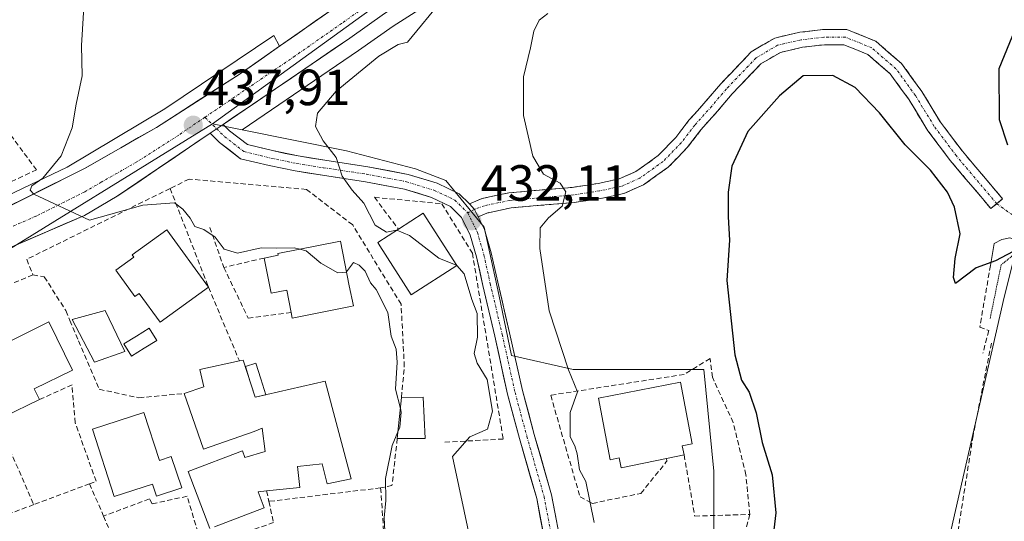
# Model space of a CAD drawing. Units: metres. Extents: x 580239 to 583682, y 4721957 to 4724310.
# Drawn here: x 582391 to 582585, y 4723723 to 4723821 of the extents above; entities that cross this region are included whole.
import ezdxf
from ezdxf.enums import TextEntityAlignment as Align

# ---------------------------------------------------------------- set-up
doc = ezdxf.new("R2010")
doc.units = ezdxf.units.M
doc.header["$MEASUREMENT"] = 0
for name, pattern in [('TRAZO_Y_PUNTO', [1, 0.5, -0.25, 0, -0.25]), ('TRAZOS2', [0.375, 0.25, -0.125]), ('TRAZOSX2', [1.5, 1, -0.5])]:
    doc.linetypes.add(name, pattern=pattern)
for name, color, linetype, lineweight in [('Camino', 19, 'TRAZOSX2', 0), ('Camino Cxs', 19, 'Continuous', 0), ('Camino eje', 19, 'TRAZO_Y_PUNTO', 0), ('Carretera de calzada única', 19, 'Continuous', 13), ('Carretera de calzada única Cxs', 19, 'Continuous', 13), ('Carretera de calzada única eje', 19, 'TRAZO_Y_PUNTO', 0), ('Carátula', 7, 'Continuous', 5), ('Curva de nivel maestra', 36, 'Continuous', 30), ('Curva de nivel normal', 36, 'Continuous', 0), ('Edificación', 1, 'Continuous', 13), ('Edificación Cxs', 1, 'Continuous', 13), ('Edificación ligera', 1, 'Continuous', 0), ('Edificación ligera Cxs', 1, 'Continuous', 0), ('Elemento construido', 1, 'Continuous', 0), ('Estanque', 2, 'Continuous', 0), ('Estanque Cxs', 2, 'Continuous', 0), ('Muro lineal', 1, 'TRAZOSX2', 13), ('Núcleo urbano CxS', 19, 'Continuous', 0), ('Obra de contención lineal', 1, 'TRAZOSX2', 13), ('Pastizal CxS', 92, 'Continuous', 0), ('Puente esquema', 1, 'TRAZOS2', 0), ('Punto de cota en terreno', 7, 'Continuous', 0), ('Rótulo de punto de cota en terreno', 19, 'Continuous', 0), ('Senda', 19, 'TRAZOSX2', 0), ('Vía urbana eje', 5, 'TRAZO_Y_PUNTO', 0)]:
    doc.layers.add(name, color=color, linetype=linetype, lineweight=lineweight)
doc.styles.add('Arial', font='txt', dxfattribs={"height": 0.2})

# ---------------------------------------------------------------- blocks, each defined once
blk = doc.blocks.new('5PATER')
at = {"layer": 'Carátula', "linetype": 'Continuous', "lineweight": 5}
h = blk.add_hatch(color=250, dxfattribs=at)
edge = h.paths.add_edge_path()
edge.add_ellipse((0, 0.01), major_axis=(-1.33, -1.34), ratio=0.999422, start_angle=0, end_angle=360)
blk = doc.blocks.new('*U224')
at = {"layer": 'Carretera de calzada única Cxs', "color": 19, "linetype": 'Continuous', "lineweight": 13}
for points in [[(582388.52, 4723784.52, 440.43), (582392.38, 4723786.45, 440.12), (582396.23, 4723788.39, 439.7), (582400.09, 4723790.32, 439.55), (582403.94, 4723792.25, 439.23), (582407.44, 4723794.24, 439.04), (582410.93, 4723796.24, 438.78), (582414.43, 4723798.23, 438.5), (582417.92, 4723800.22, 438.28), (582422.04, 4723802.87, 437.95), (582426.16, 4723805.52, 437.69), (582430.27, 4723808.16, 437.38), (582434.39, 4723810.81, 437.11), (582438.05, 4723813.37, 436.87), (582441.72, 4723815.93, 436.67), (582445.38, 4723818.48, 436.48), (582449.05, 4723821.04, 436.25), (582452.71, 4723823.6, 436.06)], [(582462.82, 4723822.66, 435.6), (582459.42, 4723820.24, 435.79), (582456.01, 4723817.82, 435.98), (582452.2, 4723815.23, 436.17), (582448.38, 4723812.63, 436.41), (582444.57, 4723810.04, 436.68), (582440.75, 4723807.44, 436.92), (582436.94, 4723804.85, 437.17), (582433.12, 4723802.25, 437.43), (582431.04, 4723800.84, 437.59), (582429.31, 4723799.66, 437.72), (582428.51, 4723799.12, 437.78), (582425.49, 4723797.06, 438.04), (582421.68, 4723794.47, 438.37), (582417.86, 4723791.87, 438.67), (582414.05, 4723789.28, 438.98), (582410.23, 4723786.68, 439.58), (582407, 4723784.8, 439.66), (582403.76, 4723782.92, 439.98), (582400.04, 4723781.31, 440.21), (582396.33, 4723779.7, 440.41), (582392.61, 4723778.08, 440.74), (582388.89, 4723776.47, 440.98)]]:
    blk.add_polyline3d(points, dxfattribs=at)

msp = doc.modelspace()

# ---------------------------------------------------------------- linework, layer by layer
at = {"layer": 'Camino', "color": 19, "linetype": 'TRAZOSX2', "lineweight": 0}
for points in [[(582479.53, 4723785.19), (582482.02, 4723786.26), (582487.28, 4723787.37), (582493.33, 4723787.91), (582499.76, 4723788.43), (582504.82, 4723789.21), (582509, 4723790.1), (582512.28, 4723791.56), (582516.68, 4723794.7), (582520.1, 4723798.24), (582522.72, 4723801.66), (582526.06, 4723805.39), (582528.98, 4723808.85), (582534.98, 4723815.12), (582539.59, 4723817.85), (582544.53, 4723818.98), (582549.19, 4723819.53), (582553.81, 4723819.53), (582559.47, 4723817.21), (582564.55, 4723812.84), (582568.52, 4723807.35), (582572.22, 4723801.28), (582576.52, 4723795.55), (582584.43, 4723786.19), (582583.28, 4723785.22)], [(582583.28, 4723785.22), (582582.13, 4723784.26), (582574.17, 4723793.68), (582569.73, 4723799.6), (582566.02, 4723805.69), (582562.32, 4723810.79), (582557.88, 4723814.62), (582553.22, 4723816.53), (582549.37, 4723816.53), (582545.04, 4723816.02), (582540.72, 4723815.03), (582536.86, 4723812.75), (582531.21, 4723806.84), (582528.32, 4723803.42), (582525.04, 4723799.74), (582522.37, 4723796.28), (582518.65, 4723792.42), (582513.78, 4723788.94), (582509.93, 4723787.23), (582505.36, 4723786.26), (582500.11, 4723785.45), (582493.58, 4723784.92), (582487.72, 4723784.4), (582482.93, 4723783.39), (582481.24, 4723782.66)]]:
    msp.add_lwpolyline(points, dxfattribs=at)
at = {"layer": 'Camino Cxs', "color": 19, "linetype": 'Continuous', "lineweight": 0}
msp.add_lwpolyline([(582479.53, 4723785.19), (582480.52, 4723784.1), (582481.24, 4723782.66)], dxfattribs=at)
msp.add_polyline3d([(582481.24, 4723782.66, 431.9), (582480.52, 4723784.1, 431.89), (582479.53, 4723785.19, 431.92), (582482.02, 4723786.26, 431.58), (582484.65, 4723786.82, 431.18), (582487.28, 4723787.37, 430.84), (582490.3, 4723787.64, 430.57), (582493.33, 4723787.91, 430.3), (582496.54, 4723788.17, 430.02), (582499.76, 4723788.43, 429.79), (582502.29, 4723788.82, 429.56), (582504.82, 4723789.21, 429.31), (582509, 4723790.1, 428.9), (582512.28, 4723791.56, 428.56), (582514.48, 4723793.13, 428.2), (582516.68, 4723794.7, 427.93), (582520.1, 4723798.24, 427.63), (582522.72, 4723801.66, 427.42), (582524.39, 4723803.52, 427.23), (582526.06, 4723805.39, 427.08), (582528.98, 4723808.85, 426.85), (582531.98, 4723811.98, 426.61), (582534.98, 4723815.12, 426.42), (582537.28, 4723816.49, 426.28), (582539.59, 4723817.85, 426.2), (582542.06, 4723818.42, 426.11), (582544.53, 4723818.98, 426.12), (582549.19, 4723819.53, 426.05), (582553.81, 4723819.53, 425.91), (582556.64, 4723818.37, 425.79), (582559.47, 4723817.21, 425.72), (582562.01, 4723815.02, 425.68), (582564.55, 4723812.84, 425.58), (582566.53, 4723810.1, 425.53), (582568.52, 4723807.35, 425.52), (582570.37, 4723804.32, 425.52), (582572.22, 4723801.28, 425.49), (582574.37, 4723798.42, 425.42), (582576.52, 4723795.55, 425.4), (582579.15, 4723792.43, 425.36), (582581.79, 4723789.31, 425.37), (582584.43, 4723786.19, 425.35), (582582.13, 4723784.26, 425.25), (582579.48, 4723787.4, 425.32), (582576.82, 4723790.54, 425.37), (582574.17, 4723793.68, 425.36), (582571.95, 4723796.64, 425.41), (582569.73, 4723799.6, 425.45), (582567.88, 4723802.64, 425.51), (582566.02, 4723805.69, 425.54), (582564.17, 4723808.24, 425.62), (582562.32, 4723810.79, 425.68), (582560.1, 4723812.71, 425.71), (582557.88, 4723814.62, 425.76), (582555.55, 4723815.58, 425.8), (582553.22, 4723816.53, 425.85), (582549.37, 4723816.53, 425.88), (582545.04, 4723816.02, 425.93), (582540.72, 4723815.03, 426.17), (582536.86, 4723812.75, 426.28), (582534.04, 4723809.79, 426.49), (582531.21, 4723806.84, 426.64), (582528.32, 4723803.42, 426.86), (582525.04, 4723799.74, 427.3), (582522.37, 4723796.28, 427.6), (582520.51, 4723794.35, 427.89), (582518.65, 4723792.42, 428.09), (582516.21, 4723790.68, 428.33), (582513.78, 4723788.94, 428.64), (582509.93, 4723787.23, 428.91), (582505.36, 4723786.26, 429.23), (582502.74, 4723785.86, 429.41), (582500.11, 4723785.45, 429.61), (582496.85, 4723785.19, 429.89), (582493.58, 4723784.92, 430.24), (582490.65, 4723784.66, 430.57), (582487.72, 4723784.4, 430.88), (582482.93, 4723783.39, 431.62), (582481.24, 4723782.66, 431.9)], close=True, dxfattribs=at)
at = {"layer": 'Camino eje', "color": 19, "linetype": 'TRAZO_Y_PUNTO', "lineweight": 0}
for points in [[(582583.28, 4723785.22), (582575.34, 4723794.62), (582570.98, 4723800.44), (582567.27, 4723806.52), (582563.44, 4723811.81), (582558.67, 4723815.92), (582553.51, 4723818.03), (582549.28, 4723818.03), (582544.78, 4723817.5), (582540.15, 4723816.44), (582535.92, 4723813.93), (582530.1, 4723807.85), (582527.19, 4723804.41), (582523.88, 4723800.7), (582521.23, 4723797.26), (582517.66, 4723793.56), (582513.03, 4723790.25), (582509.46, 4723788.66), (582505.09, 4723787.74), (582499.94, 4723786.94), (582493.45, 4723786.41), (582487.5, 4723785.88), (582482.47, 4723784.83), (582480.52, 4723784.1)], [(582480.52, 4723784.1), (582479.19, 4723783.41)]]:
    msp.add_lwpolyline(points, dxfattribs=at)
at = {"layer": 'Carretera de calzada única', "color": 19, "linetype": 'Continuous', "lineweight": 13}
for points in [[(582431.04, 4723800.84), (582456.01, 4723817.82), (582462.82, 4723822.66), (582474.62, 4723830.26), (582496, 4723845.05), (582507.12, 4723852.06), (582511.48, 4723854.43), (582517.3, 4723855.97), (582518.85, 4723855.72), (582521.8, 4723855.84), (582524.66, 4723856.55), (582527.32, 4723857.79), (582529.69, 4723859.57), (582531.66, 4723861.76), (582533.12, 4723864.29), (582534.08, 4723867.07), (582534.33, 4723868.98), (582536.87, 4723873.16), (582540.3, 4723876.77), (582546.94, 4723882.57), (582559.6, 4723892.76), (582569.02, 4723899.63)], [(582455.37, 4723825.49), (582452.71, 4723823.6), (582449.19, 4723821.14), (582445.66, 4723818.68), (582442.14, 4723816.22)], [(582442.14, 4723816.22), (582434.39, 4723810.81), (582417.92, 4723800.22), (582403.94, 4723792.25), (582384.67, 4723782.59), (582377.28, 4723779.39), (582365.51, 4723775.34), (582361.25, 4723774.59), (582357.08, 4723774.34), (582352.12, 4723775.09), (582347.62, 4723776.69), (582342.6, 4723780.19), (582339.36, 4723781.59)], [(582479.53, 4723785.19), (582477.52, 4723787.19), (582473.17, 4723789.25), (582467.48, 4723791), (582459.54, 4723792.51), (582451.05, 4723793.78), (582445.8, 4723794.62), (582440.78, 4723795.67), (582435.82, 4723796.85), (582432.34, 4723799.57), (582431.04, 4723800.84)], [(582344.01, 4723754.64), (582346.39, 4723756.39), (582348.03, 4723758.22), (582353.57, 4723761.89), (582362.39, 4723766.5), (582388.89, 4723776.47), (582403.76, 4723782.92), (582410.23, 4723786.68), (582428.51, 4723799.12)], [(582428.51, 4723799.12), (582430.36, 4723797.3), (582434.49, 4723794.09), (582440.12, 4723792.74), (582445.26, 4723791.67), (582450.59, 4723790.81), (582459.04, 4723789.55), (582466.76, 4723788.09), (582472.08, 4723786.45), (582475.77, 4723784.7), (582477.95, 4723782.52), (582479.69, 4723779.05), (582480.91, 4723774.78), (582482.17, 4723769.1), (582484.5, 4723759.15), (582487.04, 4723747.7), (582489.38, 4723738.98), (582492.75, 4723727.18), (582494.86, 4723716)], [(582493.1, 4723623.5), (582494.57, 4723623.22), (582496.95, 4723635.74), (582499.47, 4723644.81), (582501.59, 4723653.49), (582504.36, 4723663.49), (582505.89, 4723672.88), (582505.23, 4723678.35), (582504.59, 4723686.88), (582502.45, 4723697.17), (582499.91, 4723707.34), (582497.8, 4723716.61), (582495.67, 4723727.87), (582492.27, 4723739.78), (582489.96, 4723748.42), (582487.42, 4723759.82), (582485.09, 4723769.77), (582483.81, 4723775.52), (582482.49, 4723780.14), (582481.24, 4723782.66)]]:
    msp.add_lwpolyline(points, dxfattribs=at)
at = {"layer": 'Carretera de calzada única Cxs', "color": 19, "linetype": 'Continuous', "lineweight": 13}
for points in [[(582431.04, 4723800.84), (582428.51, 4723799.12)], [(582431.04, 4723800.84), (582428.51, 4723799.12)], [(582479.53, 4723785.19), (582480.52, 4723784.1), (582481.24, 4723782.66)]]:
    msp.add_lwpolyline(points, dxfattribs=at)
msp.add_polyline3d([(582494.16, 4723719.73, 431.23), (582493.46, 4723723.45, 431.12), (582492.75, 4723727.18, 431.12), (582491.63, 4723731.11, 431.25), (582490.5, 4723735.05, 431.53), (582489.38, 4723738.98, 431.67), (582488.21, 4723743.34, 431.7), (582487.04, 4723747.7, 431.77), (582486.19, 4723751.52, 432.05), (582485.34, 4723755.34, 432.54), (582484.5, 4723759.15, 432.5), (582483.72, 4723762.47, 432.31), (582482.94, 4723765.79, 432.25), (582482.17, 4723769.1, 432.28), (582481.54, 4723771.94, 432.1), (582480.91, 4723774.78, 432.21), (582479.69, 4723779.05, 432.53), (582477.95, 4723782.52, 432.33), (582475.77, 4723784.7, 432.47), (582472.08, 4723786.45, 433.34), (582469.42, 4723787.27, 433.4), (582466.76, 4723788.09, 433.4), (582462.9, 4723788.82, 433.79), (582459.04, 4723789.55, 434.37), (582454.81, 4723790.18, 434.96), (582450.59, 4723790.81, 435.61), (582447.93, 4723791.24, 436.44), (582445.26, 4723791.67, 436.8), (582442.69, 4723792.2, 436.8), (582440.12, 4723792.74, 436.95), (582437.31, 4723793.41, 437.08), (582434.49, 4723794.09, 437.39), (582432.43, 4723795.7, 437.6), (582430.36, 4723797.3, 437.72), (582428.51, 4723799.12, 437.78), (582429.31, 4723799.66, 437.72), (582431.04, 4723800.84, 437.58), (582432.34, 4723799.57, 437.54), (582435.82, 4723796.85, 437.34), (582438.3, 4723796.26, 437.1), (582440.78, 4723795.67, 436.81), (582443.29, 4723795.14, 436.46), (582445.8, 4723794.62, 436.1), (582448.43, 4723794.2, 435.61), (582451.05, 4723793.78, 435.22), (582455.3, 4723793.14, 434.76), (582459.54, 4723792.51, 434.07), (582463.51, 4723791.75, 433.46), (582467.48, 4723791, 433), (582470.32, 4723790.13, 432.8), (582473.17, 4723789.25, 432.55), (582477.52, 4723787.19, 432.08), (582479.53, 4723785.19, 431.92), (582479.53, 4723785.19, 431.92), (582480.52, 4723784.1, 431.89), (582481.24, 4723782.66, 431.81), (582482.49, 4723780.14, 431.66), (582483.81, 4723775.52, 431.28), (582484.45, 4723772.65, 431.16), (582485.09, 4723769.77, 431.18), (582485.87, 4723766.45, 431.19), (582486.64, 4723763.14, 431.29), (582487.42, 4723759.82, 431.4), (582488.27, 4723756.02, 431.37), (582489.11, 4723752.22, 431.37), (582489.96, 4723748.42, 431.52), (582491.11, 4723744.1, 431.55), (582492.27, 4723739.78, 431.42), (582493.41, 4723735.81, 431.27), (582494.54, 4723731.84, 431.11), (582495.67, 4723727.87, 430.9), (582496.38, 4723724.12, 430.93), (582497.09, 4723720.37, 430.94)], dxfattribs=at)
at = {"layer": 'Carretera de calzada única eje', "color": 19, "linetype": 'TRAZO_Y_PUNTO', "lineweight": 0}
for points in [[(582497.44, 4723851.09), (582494.48, 4723848.66), (582483.8, 4723841.26), (582463.66, 4723826.93), (582457.76, 4723823.13), (582454.35, 4723820.71), (582445.21, 4723814.31), (582427.47, 4723802.24)], [(582427.47, 4723802.24), (582422.32, 4723798.74), (582414.07, 4723793.44), (582407.07, 4723789.46), (582403.85, 4723787.58), (582394.21, 4723782.75), (582386.78, 4723779.52), (582383.07, 4723777.93), (582369.83, 4723772.93), (582365.21, 4723771.34)], [(582427.47, 4723802.24), (582429.78, 4723799.98)], [(582429.78, 4723799.98), (582431.35, 4723798.44), (582435.16, 4723795.47), (582440.45, 4723794.2), (582445.53, 4723793.14), (582450.82, 4723792.3), (582459.29, 4723791.03), (582467.12, 4723789.54), (582472.62, 4723787.85), (582476.65, 4723785.95), (582479.19, 4723783.41)], [(582479.19, 4723783.41), (582481.09, 4723779.6), (582482.36, 4723775.15), (582483.63, 4723769.44), (582485.96, 4723759.49), (582488.5, 4723748.06), (582490.83, 4723739.38), (582494.21, 4723727.53), (582496.33, 4723716.31), (582498.45, 4723706.99), (582500.99, 4723696.83), (582503.1, 4723686.67), (582503.74, 4723678.21), (582504.37, 4723672.92), (582502.89, 4723663.81), (582500.14, 4723653.87), (582498.02, 4723645.19), (582495.48, 4723636.09), (582493.1, 4723623.5)]]:
    msp.add_lwpolyline(points, dxfattribs=at)
at = {"layer": 'Curva de nivel maestra', "color": 36, "linetype": 'Continuous', "lineweight": 30}
for points in [[(582586.86, 4723819.47, 425), (582583.69, 4723811.8, 425), (582583.77, 4723801.8, 425), (582585.41, 4723796.8, 425)], [(582587.62, 4723776.38, 425), (582583.01, 4723773.96, 425), (582579.23, 4723772.58, 425), (582575.19, 4723769.48, 425), (582574.74, 4723770.72, 425), (582575.07, 4723774.4, 425), (582576.07, 4723779.3, 425), (582574.98, 4723784.55, 425), (582573.61, 4723787.51, 425), (582570.24, 4723791.8, 425), (582565.23, 4723796.8, 425), (582560.22, 4723803.14, 425), (582555.4, 4723808.09, 425), (582551.05, 4723810.47, 425), (582545.18, 4723810.42, 425), (582540.5, 4723806.49, 425), (582534.29, 4723799.47, 425), (582531.16, 4723792.64, 425), (582530.41, 4723787.51, 425), (582530.43, 4723782.62, 425), (582530.71, 4723778.06, 425), (582530.19, 4723770.11, 425), (582531.76, 4723755.46, 425), (582533.03, 4723750.46, 425), (582534.59, 4723748.13, 425), (582535.92, 4723744.05, 425), (582537.09, 4723738.17, 425), (582539.08, 4723731.86, 425), (582539.8, 4723724.34, 425), (582539.31, 4723719.88, 425)]]:
    msp.add_polyline3d(points, dxfattribs=at)
at = {"layer": 'Curva de nivel normal', "color": 36, "linetype": 'Continuous', "lineweight": 0}
for points in [[(582446.17, 4723776.26, 440), (582445.03, 4723776.56, 440), (582441.59, 4723776.46, 440), (582438.55, 4723776.54, 440), (582433.88, 4723775.5, 440), (582431.28, 4723776.27, 440), (582429.5, 4723778.65, 440), (582427.28, 4723780.14, 440), (582425.49, 4723780.72, 440), (582424.6, 4723782.4, 440), (582423.15, 4723784.13, 440), (582421.48, 4723785.4, 440), (582415.24, 4723784.94, 440), (582404.75, 4723782, 440), (582393.8, 4723787.11, 440), (582393.09, 4723787.87, 440), (582393.41, 4723788.74, 440), (582395.6, 4723790.26, 440), (582399.2, 4723794.65, 440), (582401.36, 4723800.14, 440), (582402.11, 4723804.8, 440), (582403.33, 4723810.43, 440), (582403.16, 4723816.37, 440), (582403.74, 4723824.96, 440)], [(582465.21, 4723779.99, 435), (582465.14, 4723780.02, 435), (582463.17, 4723779.65, 435), (582460.94, 4723781, 435), (582458.75, 4723785.33, 435), (582456.46, 4723787.88, 435), (582454.49, 4723790.67, 435), (582453.31, 4723794.33, 435), (582450.75, 4723797.62, 435), (582449.21, 4723800.41, 435), (582449.61, 4723803.08, 435), (582453.33, 4723807.38, 435), (582461.72, 4723814.25, 435), (582465.48, 4723816.56, 435), (582467.34, 4723817.05, 435), (582474.33, 4723825.66, 435)], [(582504.09, 4723722.46, 430), (582502.45, 4723730.52, 430), (582501.17, 4723732.82, 430), (582500.72, 4723735.95, 430), (582500.24, 4723737.56, 430), (582499.34, 4723739.3, 430), (582499.36, 4723744.12, 430), (582500.77, 4723748.16, 430), (582499, 4723752.51, 430), (582495.22, 4723764.14, 430), (582493.38, 4723776.37, 430), (582493.41, 4723780.46, 430), (582495.08, 4723782.46, 430), (582497.78, 4723784.71, 430), (582498.52, 4723787.58, 430), (582497.37, 4723789.27, 430), (582494.12, 4723791.03, 430), (582492.01, 4723794.58, 430), (582490.14, 4723802.61, 430), (582490.17, 4723810.22, 430), (582491.54, 4723815.94, 430), (582492.21, 4723819.22, 430), (582493.21, 4723821.39, 430), (582494.97, 4723822.68, 430)], [(582477.01, 4723773.04, 435), (582476.93, 4723773.13, 435), (582473.5, 4723774.53, 435), (582467.75, 4723778.94, 435), (582465.21, 4723779.99, 435)], [(582455.33, 4723771.8, 440), (582455.3, 4723771.76, 440), (582453.6, 4723771.63, 440), (582450.28, 4723773.5, 440), (582447.4, 4723775.93, 440), (582446.17, 4723776.26, 440)], [(582465.93, 4723744.89, 440), (582464.97, 4723748.73, 440), (582465.29, 4723753.99, 440), (582465.1, 4723756.56, 440), (582464.13, 4723759.14, 440), (582463.48, 4723763.79, 440), (582461.19, 4723768.3, 440), (582460.04, 4723769.61, 440), (582459.02, 4723771.92, 440), (582457.82, 4723773.12, 440), (582456.73, 4723773.67, 440), (582455.33, 4723771.8, 440)], [(582479.75, 4723718.85, 435), (582476.21, 4723735.45, 435), (582479.61, 4723739.34, 435), (582483.07, 4723740.8, 435), (582484.06, 4723744.4, 435), (582483, 4723750.62, 435), (582481.07, 4723753.82, 435), (582480.47, 4723755.7, 435), (582481.1, 4723758.96, 435), (582481.07, 4723763.63, 435), (582479.99, 4723766.36, 435), (582478.49, 4723771.39, 435), (582477.01, 4723773.04, 435)], [(582465.46, 4723740.3, 440), (582465.84, 4723741.23, 440), (582466.11, 4723744.15, 440), (582465.93, 4723744.89, 440)], [(582463.09, 4723717.02, 440), (582462.72, 4723723.38, 440), (582463.06, 4723726.75, 440), (582462.99, 4723731.14, 440), (582464.34, 4723737.6, 440), (582465.46, 4723740.3, 440)]]:
    msp.add_polyline3d(points, dxfattribs=at)
at = {"layer": 'Edificación', "color": 1, "linetype": 'Continuous', "lineweight": 13}
for points in [[(582477.03, 4723773.05, 434.63), (582468.07, 4723767.3, 435.88), (582461.89, 4723776.93, 435.53), (582461.48, 4723777.6, 435.32), (582465.55, 4723780.21, 434.94), (582470.44, 4723783.34, 434.47), (582477.03, 4723773.05, 434.63)], [(582428.19, 4723768.76, 442.09), (582418.67, 4723761.88, 442.71), (582414.56, 4723767.55, 442.22), (582413.71, 4723766.93, 442.21), (582409.94, 4723772.13, 442.21), (582413.51, 4723774.71, 442.32), (582413.17, 4723775.16, 442.33), (582420, 4723780.09, 442.32), (582428.19, 4723768.76, 442.09)], [(582455.87, 4723769.08, 440.12), (582456.68, 4723765.11, 440.23), (582456.11, 4723765, 440.25), (582444.67, 4723762.71, 441.1), (582444.44, 4723763.83, 441.07), (582443.57, 4723768.21, 441.8), (582440.48, 4723767.58, 442.12), (582439.1, 4723774.52, 441.18), (582441.9, 4723775.07, 440.53), (582441.85, 4723775.4, 440.46), (582454.12, 4723777.84, 438.97), (582455.87, 4723769.08, 440.12)], [(582411.71, 4723756.1, 442.89), (582405.76, 4723753.99, 442.86), (582401.35, 4723762.43, 442.67), (582407.87, 4723764.16, 442.6), (582411.71, 4723756.1, 442.89)], [(582394.92, 4723746.65, 443.05), (582387.93, 4723743.23, 443.15), (582382.23, 4723754.75, 443.08), (582386.57, 4723756.9, 442.98), (582396.77, 4723761.98, 442.69), (582401.41, 4723752.47, 442.79), (582393.85, 4723748.78, 443.07), (582394.92, 4723746.65, 443.05)], [(582428.42, 4723721.25, 443.39), (582424.16, 4723732.48, 443.28), (582434.87, 4723736.54, 443.43), (582435.35, 4723735.26, 443.52), (582439.32, 4723736.44, 443.33), (582438.76, 4723740.99, 443.06), (582437.14, 4723740.34, 443.19), (582427.17, 4723736.89, 443.23), (582423.39, 4723747.83, 443.04), (582427.28, 4723749.18, 443.01), (582426.46, 4723752.57, 442.95), (582434.25, 4723754.25, 442.51), (582435.03, 4723754.42, 442.36)], [(582435.03, 4723754.42, 442.36), (582437.35, 4723747.13, 442.6), (582451.11, 4723750.26, 441.8), (582456.28, 4723731.07, 441.71), (582451.55, 4723730.05, 442.19), (582450.53, 4723734.01, 442.14), (582445.67, 4723733.5, 442.63), (582446.17, 4723729.34, 442.42), (582439.6, 4723728.68, 443.6), (582437.92, 4723728.51, 443.72), (582439.14, 4723725.31, 443.24), (582429.39, 4723721.6, 443.4)], [(582521.76, 4723735.74, 428.6), (582518.3, 4723735.04, 428.75), (582509.37, 4723733.24, 429.75), (582508.98, 4723735.15, 429.74), (582507.21, 4723734.8, 429.78), (582504.92, 4723746.93, 429.71), (582521.08, 4723750.06, 428.85), (582523.35, 4723737.92, 428.59), (582521.39, 4723737.54, 428.62), (582521.76, 4723735.74, 428.6)], [(582415.46, 4723744.08, 443.07), (582418.53, 4723734.64, 443.26), (582420.83, 4723735.42, 443.23), (582422.92, 4723729.3, 443.32), (582417.94, 4723727.62, 443.32), (582417.14, 4723729.98, 443.3), (582409.64, 4723727.55, 443.29), (582405.35, 4723740.8, 443.06), (582415.46, 4723744.08, 443.07)]]:
    msp.add_polyline3d(points, dxfattribs=at)
at = {"layer": 'Edificación Cxs', "color": 1, "linetype": 'Continuous', "lineweight": 13}
for points in [[(582477.03, 4723773.05, 434.63), (582468.07, 4723767.3, 435.88), (582461.89, 4723776.93, 435.53), (582461.48, 4723777.6, 435.32), (582465.55, 4723780.21, 434.94), (582470.44, 4723783.34, 434.47), (582477.03, 4723773.05, 434.63)], [(582428.19, 4723768.76, 442.09), (582418.67, 4723761.88, 442.71), (582414.56, 4723767.55, 442.22), (582413.71, 4723766.93, 442.21), (582409.94, 4723772.13, 442.21), (582413.51, 4723774.71, 442.32), (582413.17, 4723775.16, 442.33), (582420, 4723780.09, 442.32), (582428.19, 4723768.76, 442.09)], [(582455.87, 4723769.08, 440.12), (582456.68, 4723765.11, 440.23), (582456.11, 4723765, 440.25), (582444.67, 4723762.71, 441.1), (582444.44, 4723763.83, 441.07), (582443.57, 4723768.21, 441.8), (582440.48, 4723767.58, 442.12), (582439.1, 4723774.52, 441.18), (582441.9, 4723775.07, 440.53), (582441.85, 4723775.4, 440.46), (582454.12, 4723777.84, 438.97), (582455.87, 4723769.08, 440.12)], [(582411.71, 4723756.1, 442.89), (582405.76, 4723753.99, 442.86), (582401.35, 4723762.43, 442.67), (582407.87, 4723764.16, 442.6), (582411.71, 4723756.1, 442.89)], [(582394.92, 4723746.65, 443.05), (582387.93, 4723743.23, 443.15), (582382.23, 4723754.75, 443.08), (582386.57, 4723756.9, 442.98), (582396.77, 4723761.98, 442.69), (582401.41, 4723752.47, 442.79), (582393.85, 4723748.78, 443.07), (582394.92, 4723746.65, 443.05)], [(582521.76, 4723735.74, 428.6), (582518.3, 4723735.04, 428.75), (582509.37, 4723733.24, 429.75), (582508.98, 4723735.15, 429.74), (582507.21, 4723734.8, 429.78), (582504.92, 4723746.93, 429.71), (582521.08, 4723750.06, 428.85), (582523.35, 4723737.92, 428.59), (582521.39, 4723737.54, 428.62), (582521.76, 4723735.74, 428.6)], [(582415.46, 4723744.08, 443.07), (582418.53, 4723734.64, 443.26), (582420.83, 4723735.42, 443.23), (582422.92, 4723729.3, 443.32), (582417.94, 4723727.62, 443.32), (582417.14, 4723729.98, 443.3), (582409.64, 4723727.55, 443.29), (582405.35, 4723740.8, 443.06), (582415.46, 4723744.08, 443.07)]]:
    msp.add_polyline3d(points, close=True, dxfattribs=at)
msp.add_polyline3d([(582428.42, 4723721.25, 443.39), (582424.16, 4723732.48, 443.28), (582434.87, 4723736.54, 443.43), (582435.35, 4723735.26, 443.52), (582439.32, 4723736.44, 443.33), (582438.76, 4723740.99, 443.06), (582437.14, 4723740.34, 443.19), (582427.17, 4723736.89, 443.23), (582423.39, 4723747.83, 443.04), (582427.28, 4723749.18, 443.01), (582426.46, 4723752.57, 442.95), (582434.25, 4723754.25, 442.51), (582435.03, 4723754.42, 442.36), (582435.03, 4723754.42, 442.36), (582437.35, 4723747.13, 442.6), (582451.11, 4723750.26, 441.8), (582456.28, 4723731.07, 441.71), (582451.55, 4723730.05, 442.19), (582450.53, 4723734.01, 442.14), (582445.67, 4723733.5, 442.63), (582446.17, 4723729.34, 442.42), (582439.6, 4723728.68, 443.6), (582437.92, 4723728.51, 443.72), (582439.14, 4723725.31, 443.24), (582429.39, 4723721.6, 443.4)], dxfattribs=at)
at = {"layer": 'Edificación ligera', "color": 1, "linetype": 'Continuous', "lineweight": 0}
msp.add_polyline3d([(582470.81, 4723739.01, 436.53), (582465.32, 4723738.97, 438.57), (582466.15, 4723747.09, 438.24), (582470.42, 4723747.13, 436.7), (582470.81, 4723739.01, 436.53)], dxfattribs=at)
at = {"layer": 'Edificación ligera Cxs', "color": 1, "linetype": 'Continuous', "lineweight": 0}
msp.add_polyline3d([(582470.81, 4723739.01, 436.53), (582465.32, 4723738.97, 438.57), (582466.15, 4723747.09, 438.24), (582470.42, 4723747.13, 436.7), (582470.81, 4723739.01, 436.53)], close=True, dxfattribs=at)
at = {"layer": 'Elemento construido', "color": 1, "linetype": 'Continuous', "lineweight": 0}
for points in [[(582455.37, 4723825.49, 435.92), (582452.71, 4723823.6, 436.06), (582442.14, 4723816.22, 436.65), (582441.06, 4723818.37, 436.63), (582419.57, 4723803.93, 438.09), (582400.38, 4723792.4, 439.49), (582388.71, 4723786.87, 440.61)], [(582643.73, 4723742.66, 423.61), (582643.1, 4723745.02, 423.88), (582587.28, 4723778.05, 424.67), (582585.82, 4723778.5, 425.15), (582584.28, 4723778.18, 425.05), (582582.75, 4723777.41, 424.97), (582582.05, 4723773.06, 424.74)]]:
    msp.add_polyline3d(points, dxfattribs=at)
at = {"layer": 'Estanque', "color": 2, "linetype": 'Continuous', "lineweight": 0}
for points in [[(582413.03, 4723755.2, 442.91), (582411.52, 4723757.6, 442.87), (582414, 4723759.15, 442.86), (582416.48, 4723760.7, 442.79), (582417.99, 4723758.3, 442.87), (582415.51, 4723756.75, 442.91), (582413.03, 4723755.2, 442.91)], [(582435.43, 4723753.16, 442.36), (582437.48, 4723753.81, 442.12), (582438.47, 4723750.71, 442.28), (582439.45, 4723747.61, 442.45)], [(582439.45, 4723747.61, 442.45), (582437.35, 4723747.13, 442.6), (582436.39, 4723750.14, 442.4), (582436.19, 4723750.78, 442.39), (582435.43, 4723753.16, 442.36)]]:
    msp.add_polyline3d(points, dxfattribs=at)
at = {"layer": 'Estanque Cxs', "color": 2, "linetype": 'Continuous', "lineweight": 0}
for points in [[(582417.99, 4723758.3, 442.87), (582415.51, 4723756.75, 442.91), (582413.03, 4723755.2, 442.91), (582411.52, 4723757.6, 442.87), (582414, 4723759.15, 442.86), (582416.48, 4723760.7, 442.79), (582417.99, 4723758.3, 442.87)], [(582439.45, 4723747.61, 442.45), (582437.35, 4723747.13, 442.6), (582436.39, 4723750.14, 442.4), (582435.43, 4723753.16, 442.36), (582437.48, 4723753.81, 442.12), (582438.47, 4723750.71, 442.28), (582439.45, 4723747.61, 442.45)]]:
    msp.add_polyline3d(points, close=True, dxfattribs=at)
at = {"layer": 'Muro lineal', "color": 1, "linetype": 'TRAZOSX2', "lineweight": 13}
for points in [[(582358.03, 4723777.87, 443.06), (582370.31, 4723781.13, 442.12), (582381.25, 4723785.74, 441.27), (582394.31, 4723791.89, 440.25), (582374.53, 4723818.76, 443.48), (582348.23, 4723798.21, 444.53), (582358.03, 4723777.87, 443.06)], [(582420.62, 4723788.23, 438.96), (582428.19, 4723768.76, 442.09), (582434.25, 4723754.25, 442.51)], [(582460.83, 4723786.49, 434.44), (582465.55, 4723780.21, 434.94)], [(582428.44, 4723780.54, 439.84), (582431.19, 4723772.67, 440.57)], [(582439.1, 4723774.52, 441.18), (582431.19, 4723772.67, 440.57)], [(582431.19, 4723772.67, 440.57), (582436, 4723762.68, 441.99), (582444.44, 4723763.83, 441.07)], [(582393.64, 4723771.19, 442.24), (582395.87, 4723770.81, 442.63), (582400.1, 4723764.16, 442.65), (582400.92, 4723762.22, 442.68), (582402.62, 4723758.23, 442.76), (582406.69, 4723748.67, 442.93), (582414.49, 4723747.01, 443.04), (582423.39, 4723747.83, 443.04)], [(582379.48, 4723758.72, 442.86), (582393.8, 4723725.97, 443.16)], [(582534.69, 4723724.03, 427.96), (582533.92, 4723731.84, 427.8), (582531.42, 4723742.13, 427.66), (582527.32, 4723751.04, 428.11), (582526.87, 4723754.75, 428.25), (582521.76, 4723751.61, 428.82), (582495.51, 4723747.51, 430.86), (582501.28, 4723727.49, 430.17), (582503.33, 4723726.39, 429.95), (582503.71, 4723726.21, 429.91), (582513.25, 4723728.18, 429.09), (582518.19, 4723734.3, 428.74), (582518.37, 4723734.52, 428.74), (582518.3, 4723735.04, 428.75)], [(582404.77, 4723730.05, 443.2), (582406.05, 4723730.56, 443.21), (582401.96, 4723742.07, 443.06), (582401.32, 4723749.56, 442.88), (582394.92, 4723746.65, 443.05)], [(582521.76, 4723735.74, 428.6), (582523.87, 4723723.71, 428.83), (582534.69, 4723724.03, 427.96)], [(582404.77, 4723730.05, 443.2), (582393.8, 4723725.97, 443.16)], [(582404.77, 4723730.05, 443.2), (582407.53, 4723723.72, 443.31)], [(582439.6, 4723728.68, 443.6), (582440.07, 4723726.6, 443.3)], [(582462.05, 4723729.27, 440.57), (582440.07, 4723726.6, 443.3)], [(582426.98, 4723717.63, 443.38), (582423.96, 4723727.6, 443.34), (582417.12, 4723726.14, 443.33), (582416.55, 4723727.09, 443.32), (582407.53, 4723723.72, 443.31)], [(582440.07, 4723726.6, 443.3), (582440.98, 4723722.43, 442.7), (582430.26, 4723718.76, 443.4)], [(582393.8, 4723725.97, 443.16), (582375.33, 4723719.09, 443.34), (582370.89, 4723717.43, 443.63)], [(582407.53, 4723723.72, 443.31), (582412.38, 4723712.63, 443.6)], [(582534.69, 4723724.03, 427.96), (582533.14, 4723718.39, 428.48), (582530.23, 4723709.99, 428.81)]]:
    msp.add_polyline3d(points, dxfattribs=at)
at = {"layer": 'Núcleo urbano CxS', "color": 19, "linetype": 'Continuous', "lineweight": 0}
for points in [[(582598.55, 4723932.37, 426.17), (582524.28, 4723869.38, 432.73), (582519.25, 4723865.81, 433.11), (582517.54, 4723864.6, 433.22), (582484.03, 4723840.79, 434.43), (582462.11, 4723824.94, 435.55), (582458.38, 4723822.24, 435.75), (582428.95, 4723800.96, 437.7), (582382.81, 4723772.49, 441.74), (582371.36, 4723768.33, 442.52), (582338.61, 4723765.15, 444.12), (582335.55, 4723764.87, 444.26), (582335.55, 4723764.87, 444.26), (582309.99, 4723911.61, 447.07), (582296.71, 4723919.53, 447.4), (582281.78, 4723996.08, 448.38)], [(582598.55, 4723932.39, 426.17), (582598.55, 4723932.37, 426.17), (582524.28, 4723869.38, 432.73), (582519.25, 4723865.81, 433.11), (582517.54, 4723864.6, 433.22), (582484.03, 4723840.79, 434.43), (582462.11, 4723824.94, 435.55), (582458.38, 4723822.24, 435.75), (582428.95, 4723800.96, 437.7)], [(582598.55, 4723932.39, 426.17), (582598.55, 4723932.37, 426.17), (582524.28, 4723869.38, 432.73), (582519.25, 4723865.81, 433.11), (582517.54, 4723864.6, 433.22), (582484.03, 4723840.79, 434.43), (582462.11, 4723824.94, 435.55), (582458.38, 4723822.24, 435.75), (582428.95, 4723800.96, 437.7)], [(582600.28, 4723918.67, 426.84), (582611.45, 4723907.91, 425.48), (582620.99, 4723897.42, 423.84), (582620.03, 4723869.78, 423.76), (582601.92, 4723835.47, 424.13), (582584.76, 4723766.84, 422.69), (582574.28, 4723721.09, 422.78), (582570.47, 4723660.09, 422.04), (582570.47, 4723621.02, 421.79), (582570.46, 4723583.84, 421.88), (582580.95, 4723550.48, 421.61), (582583.58, 4723529.42, 422.42)], [(582476.24, 4723827.74, 434.08), (582464.5, 4723820.18, 434.51), (582457.72, 4723815.36, 434.5), (582434.82, 4723799.78, 437.24), (582434.82, 4723799.78, 437.24), (582428.95, 4723800.96, 437.7), (582458.38, 4723822.24, 435.75)], [(582476.24, 4723827.74, 434.08), (582464.5, 4723820.18, 434.51), (582457.72, 4723815.36, 434.5), (582434.82, 4723799.78, 437.24)], [(582247.63, 4723756.84, 445.25), (582335.55, 4723764.87, 444.26), (582338.61, 4723765.15, 444.12), (582371.36, 4723768.33, 442.52), (582382.81, 4723772.49, 441.74), (582428.95, 4723800.96, 437.7), (582434.82, 4723799.78, 437.24), (582455.33, 4723795.63, 434.23), (582468.92, 4723792.06, 432.97), (582474.88, 4723789.79, 432.13), (582482.44, 4723780.57, 431.29), (582485.29, 4723767.37, 431.06), (582487.8, 4723755.32, 431.33), (582499.94, 4723752.55, 429.79), (582525.67, 4723752.55, 428.2), (582527.58, 4723732.53, 428.58), (582527.58, 4723719.19, 429.05)], [(582428.95, 4723800.96, 437.7), (582382.81, 4723772.49, 441.74), (582371.36, 4723768.33, 442.52), (582338.61, 4723765.15, 444.12), (582335.55, 4723764.87, 444.26)], [(582428.95, 4723800.96, 437.7), (582382.81, 4723772.49, 441.74), (582371.36, 4723768.33, 442.52), (582338.61, 4723765.15, 444.12), (582335.55, 4723764.87, 444.26)], [(582428.95, 4723800.96, 437.7), (582434.82, 4723799.78, 437.24)], [(582428.95, 4723800.96, 437.7), (582434.82, 4723799.78, 437.24)], [(582434.82, 4723799.78, 437.24), (582455.33, 4723795.63, 434.23), (582468.92, 4723792.06, 432.97), (582474.88, 4723789.79, 432.13), (582482.44, 4723780.57, 431.29), (582485.29, 4723767.37, 431.06), (582487.8, 4723755.32, 431.33), (582499.94, 4723752.55, 429.79), (582525.67, 4723752.55, 428.2), (582527.58, 4723732.53, 428.58), (582527.58, 4723719.19, 429.05), (582524.72, 4723694.41, 427.63), (582510.42, 4723691.55, 432.68), (582504.63, 4723676.59, 434.53), (582505.51, 4723673.89, 434.8), (582506.51, 4723666.87, 434.62), (582506.23, 4723659.29, 433.07), (582502.51, 4723648.41, 433.66), (582496.67, 4723633.74, 436.44)], [(582574.28, 4723721.09, 422.78), (582584.76, 4723766.84, 422.69)]]:
    msp.add_polyline3d(points, dxfattribs=at)
at = {"layer": 'Obra de contención lineal', "color": 1, "linetype": 'TRAZOSX2', "lineweight": 13}
for points in [[(582466.15, 4723747.09, 438.24), (582466.71, 4723753.15, 437.22), (582466.07, 4723765.43, 436.44), (582459.85, 4723775.64, 437.03), (582456.55, 4723781.05, 436.51), (582447.45, 4723788.03, 437.74), (582424.35, 4723790.08, 438.69), (582420.62, 4723788.23, 438.96), (582392.42, 4723774.27, 441.31), (582393.64, 4723771.19, 442.24), (582380.26, 4723765.75, 442.39)], [(582460.83, 4723786.49, 434.44), (582474.07, 4723785.21, 433.02), (582480.1, 4723775.49, 432.61), (582486.17, 4723738.88, 432.08), (582474.34, 4723738.23, 435.68)], [(582582.05, 4723773.06, 424.74), (582579.93, 4723760.89, 423.77), (582581.72, 4723760.26, 423.51), (582580.55, 4723755.76, 423.44)], [(582465.32, 4723738.97, 438.57), (582464.28, 4723729.72, 438.82), (582462.05, 4723729.27, 440.57), (582463.07, 4723714.62, 440.52), (582465.82, 4723704.18, 439.54), (582469.21, 4723693.63, 440.36), (582473.69, 4723684.31, 440.65)]]:
    msp.add_polyline3d(points, dxfattribs=at)
at = {"layer": 'Pastizal CxS', "color": 92, "linetype": 'Continuous', "lineweight": 0}
for points in [[(582600.28, 4723918.67, 426.84), (582611.45, 4723907.91, 425.48), (582620.99, 4723897.42, 423.84), (582620.03, 4723869.78, 423.76), (582601.92, 4723835.47, 424.13), (582584.76, 4723766.84, 422.69), (582574.28, 4723721.09, 422.78), (582570.47, 4723660.09, 422.04), (582570.47, 4723621.02, 421.79), (582570.46, 4723583.84, 421.88), (582580.95, 4723550.48, 421.61), (582583.58, 4723529.42, 422.42)], [(582527.58, 4723719.19, 429.05), (582527.58, 4723732.53, 428.58), (582525.67, 4723752.55, 428.2), (582499.94, 4723752.55, 429.79), (582487.8, 4723755.32, 431.33), (582485.29, 4723767.37, 431.06), (582482.44, 4723780.57, 431.29), (582474.88, 4723789.79, 432.13), (582468.92, 4723792.06, 432.97), (582455.33, 4723795.63, 434.23), (582434.82, 4723799.78, 437.24), (582457.72, 4723815.36, 434.5), (582464.5, 4723820.18, 434.51), (582476.24, 4723827.74, 434.08)], [(582476.24, 4723827.74, 434.08), (582464.5, 4723820.18, 434.51), (582457.72, 4723815.36, 434.5), (582434.82, 4723799.78, 437.24)], [(582434.82, 4723799.78, 437.24), (582455.33, 4723795.63, 434.23), (582468.92, 4723792.06, 432.97), (582474.88, 4723789.79, 432.13), (582482.44, 4723780.57, 431.29), (582485.29, 4723767.37, 431.06), (582487.8, 4723755.32, 431.33), (582499.94, 4723752.55, 429.79), (582525.67, 4723752.55, 428.2), (582527.58, 4723732.53, 428.58), (582527.58, 4723719.19, 429.05), (582524.72, 4723694.41, 427.63), (582510.42, 4723691.55, 432.68), (582504.63, 4723676.59, 434.53), (582505.51, 4723673.89, 434.8), (582506.51, 4723666.87, 434.62), (582506.23, 4723659.29, 433.07), (582502.51, 4723648.41, 433.66), (582496.67, 4723633.74, 436.44)], [(582584.76, 4723766.84, 422.69), (582574.28, 4723721.09, 422.78)]]:
    msp.add_polyline3d(points, dxfattribs=at)
at = {"layer": 'Puente esquema', "color": 1, "linetype": 'TRAZOS2', "lineweight": 0}
msp.add_polyline3d([(582587.48, 4723775.88, 423.88), (582584.14, 4723773.16, 424.09), (582581.96, 4723762.54, 423.6)], dxfattribs=at)
at = {"layer": 'Senda', "color": 19, "linetype": 'TRAZOSX2', "lineweight": 0}
msp.add_lwpolyline([(582582.22, 4723757.73), (582578.62, 4723739.53), (582575.24, 4723718.15), (582574.18, 4723705.45), (582573.33, 4723691.27), (582572.7, 4723674.12), (582572.49, 4723659.73), (582572.91, 4723640.68), (582573.97, 4723627.77), (582575.45, 4723612.53), (582576.51, 4723601.52), (582578.41, 4723590.51), (582580.74, 4723577.81), (582583.49, 4723564.27), (582586.46, 4723550.09), (582592.17, 4723530.82), (582595.98, 4723517.28), (582600, 4723505.64), (582602.97, 4723495.48), (582604.02, 4723489.34), (582602.75, 4723485.74), (582601.06, 4723478.33)], dxfattribs=at)
at = {"layer": 'Vía urbana eje', "color": 5, "linetype": 'TRAZO_Y_PUNTO', "lineweight": 0}
msp.add_lwpolyline([(582583.28, 4723785.22), (582588.97, 4723781.16)], dxfattribs=at)

# ---------------------------------------------------------------- block references
at = {"layer": 'Carretera de calzada única Cxs', "color": 19, "linetype": 'Continuous', "lineweight": 13}
msp.add_blockref('*U224', (0, 0), dxfattribs=at)
at = {"layer": 'Punto de cota en terreno', "linetype": 'Continuous', "lineweight": 0}
for p in [(582425.18, 4723800.68, 437.91), (582479.98, 4723781.86, 432.11)]:
    msp.add_blockref('5PATER', p, dxfattribs=at)

# ---------------------------------------------------------------- texts
at = {"layer": 'Rótulo de punto de cota en terreno', "color": 19, "linetype": 'Continuous', "lineweight": 0, "style": 'Arial'}
for s, p in [('437,91', (582426.94, 4723802.44)), ('432,11', (582481.74, 4723783.62))]:
    msp.add_text(s, height=7, dxfattribs=at).set_placement(p, align=Align.BOTTOM_LEFT)

doc.saveas('drawing.dxf')
